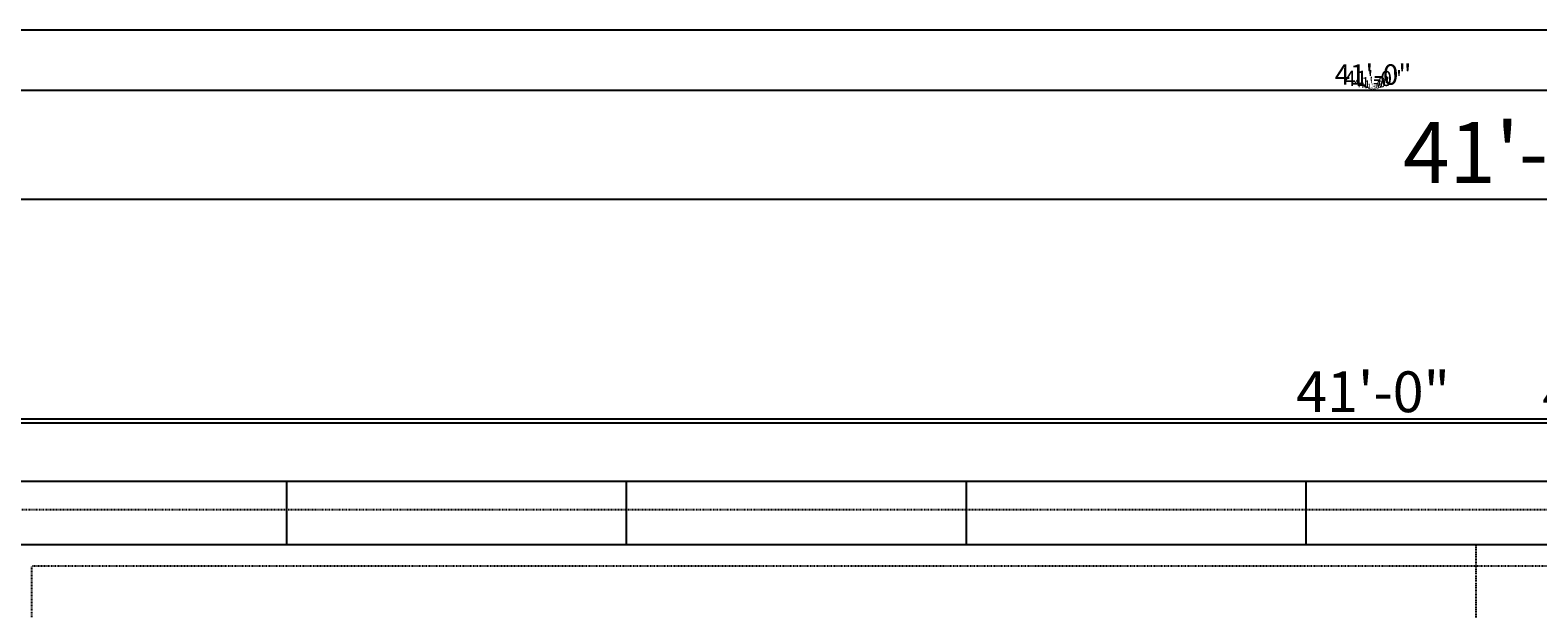
# Model space of a CAD drawing. Units: inches. Extents: x 160 to 1419, y -3 to 696.
# Drawn here: x 286 to 499, y 602 to 684 of the extents above; entities that cross this region are included whole.
import ezdxf

# ---------------------------------------------------------------- set-up
doc = ezdxf.new("R2010")
doc.units = ezdxf.units.IN
doc.header["$LTSCALE"] = 0.25
doc.header["$MEASUREMENT"] = 0
doc.linetypes.add('CENTER2', pattern=[1.125, 0.75, -0.125, 0.125, -0.125])
doc.linetypes.add('HIDDEN', pattern=[0.375, 0.25, -0.125])
for name, color, linetype in [('CEN', 1, 'CENTER2'), ('DIM', 1, 'Continuous'), ('DIM @ 1 (1)', 1, 'Continuous'), ('DIM @ 1 (2)', 1, 'Continuous'), ('DIM @ 12', 1, 'Continuous'), ('DIM @ 16', 1, 'Continuous'), ('DIM @ 2', 1, 'Continuous'), ('DIM @ 24', 1, 'Continuous'), ('DIM @ 32', 1, 'Continuous'), ('DIM @ 4', 1, 'Continuous'), ('DIM @ 48', 1, 'Continuous'), ('DIM @ 64', 1, 'Continuous'), ('DIM @ 8', 1, 'Continuous'), ('DIM @ 96', 1, 'Continuous'), ('HID', 3, 'HIDDEN'), ('OBJ', 7, 'Continuous')]:
    doc.layers.add(name, color=color, linetype=linetype)
doc.styles.get("Standard").update_dxf_attribs({"font": 'simplex.shx'})
doc.dimstyles.get("Standard").update_dxf_attribs({"dimtxt": 0.09, "dimasz": 0.08, "dimexe": 0.02, "dimexo": 0.02, "dimgap": 0.015, "dimtad": 1, "dimtih": 1, "dimtoh": 1, "dimdec": 4, "dimzin": 0, "dimdsep": 46, "dimlunit": 5, "dimtxsty": 'Standard', "dimcen": 0, "dimclrt": 7, "dimadec": 0, "dimazin": 0, "dimtfac": 1, "dimtdec": 4, "dimtmove": 0, "dimatfit": 1, "dimfxl": 0, "dimtolj": 1, "dimtzin": 0, "dimarcsym": 0})

# ---------------------------------------------------------------- blocks, each defined once
blk = doc.blocks.new('*D842')
at = {"layer": 'DEFPOINTS', "color": 0}
for p in [(740.35, 629.29), (248.35, 620.51), (740.35, 620.51)]:
    blk.add_point(p, dxfattribs=at)
at = {"layer": 'DIM', "color": 0, "lineweight": -2}
for p, q in [((248.35, 621.47), (248.35, 630.25)), ((252.19, 629.29), (736.51, 629.29)), ((740.35, 621.47), (740.35, 630.25))]:
    blk.add_line(p, q, dxfattribs=at)
at = {"layer": 'DIM', "color": 0}
for points in [[(252.19, 629.93), (252.19, 628.65), (248.35, 629.29)], [(736.51, 629.93), (736.51, 628.65), (740.35, 629.29)]]:
    blk.add_solid(points, dxfattribs=at)
at = {"layer": 'DIM', "color": 7, "insert": (507.86, 632.58), "char_height": 4.32, "attachment_point": 5}
blk.add_mtext('\\A1;41\'-0"', dxfattribs=at)
blk = doc.blocks.new('*D843')
at = {"layer": 'DEFPOINTS', "color": 0}
for p in [(740.35, 675.76), (248.35, 620.51), (740.35, 620.51)]:
    blk.add_point(p, dxfattribs=at)
at = {"layer": 'DIM', "color": 0, "lineweight": -2}
for p, q in [((248.35, 620.53), (248.35, 675.78)), ((248.43, 675.76), (740.27, 675.76)), ((740.35, 620.53), (740.35, 675.78))]:
    blk.add_line(p, q, dxfattribs=at)
at = {"layer": 'DIM', "color": 0}
for points in [[(248.43, 675.77), (248.43, 675.75), (248.35, 675.76)], [(740.27, 675.77), (740.27, 675.75), (740.35, 675.76)]]:
    blk.add_solid(points, dxfattribs=at)
at = {"layer": 'DIM', "color": 7, "insert": (475.78, 675.83), "char_height": 0.09, "attachment_point": 5}
blk.add_mtext('\\A1;41\'-0"', dxfattribs=at)
blk = doc.blocks.new('*D844')
at = {"layer": 'DEFPOINTS', "color": 0}
for p in [(740.35, 628.74), (248.35, 620.51), (740.35, 620.51)]:
    blk.add_point(p, dxfattribs=at)
at = {"layer": 'DIM', "color": 0, "lineweight": -2}
for p, q in [((248.35, 621.79), (248.35, 630.02)), ((253.47, 628.74), (735.23, 628.74)), ((740.35, 621.79), (740.35, 630.02))]:
    blk.add_line(p, q, dxfattribs=at)
at = {"layer": 'DIM', "color": 0}
for points in [[(253.47, 629.6), (253.47, 627.89), (248.35, 628.74)], [(735.23, 629.6), (735.23, 627.89), (740.35, 628.74)]]:
    blk.add_solid(points, dxfattribs=at)
at = {"layer": 'DIM', "color": 7, "insert": (475.78, 633.13), "char_height": 5.76, "attachment_point": 5}
blk.add_mtext('\\A1;41\'-0"', dxfattribs=at)
blk = doc.blocks.new('*D845')
at = {"layer": 'DEFPOINTS', "color": 0}
for p in [(740.35, 660.36), (248.35, 620.51), (740.35, 620.51)]:
    blk.add_point(p, dxfattribs=at)
at = {"layer": 'DIM', "color": 0, "lineweight": -2}
for p, q in [((248.35, 622.43), (248.35, 662.28)), ((740.35, 622.43), (740.35, 662.28)), ((256.03, 660.36), (732.67, 660.36))]:
    blk.add_line(p, q, dxfattribs=at)
at = {"layer": 'DIM', "color": 0}
for points in [[(256.03, 661.64), (256.03, 659.08), (248.35, 660.36)], [(732.67, 661.64), (732.67, 659.08), (740.35, 660.36)]]:
    blk.add_solid(points, dxfattribs=at)
at = {"layer": 'DIM', "color": 7, "insert": (496.32, 666.94), "char_height": 8.64, "attachment_point": 5}
blk.add_mtext('\\A1;41\'-0"', dxfattribs=at)
blk = doc.blocks.new('*D846')
at = {"layer": 'DEFPOINTS', "color": 0}
for p in [(740.35, 675.76), (248.35, 620.51), (740.35, 620.51)]:
    blk.add_point(p, dxfattribs=at)
at = {"layer": 'DIM', "color": 0, "lineweight": -2}
for p, q in [((248.35, 621.15), (248.35, 676.4)), ((250.91, 675.76), (737.79, 675.76)), ((740.35, 621.15), (740.35, 676.4))]:
    blk.add_line(p, q, dxfattribs=at)
at = {"layer": 'DIM', "color": 0}
for points in [[(250.91, 676.19), (250.91, 675.33), (248.35, 675.76)], [(737.79, 676.19), (737.79, 675.33), (740.35, 675.76)]]:
    blk.add_solid(points, dxfattribs=at)
at = {"layer": 'DIM', "color": 7, "insert": (475.78, 677.95), "char_height": 2.88, "attachment_point": 5}
blk.add_mtext('\\A1;41\'-0"', dxfattribs=at)
blk = doc.blocks.new('*D847')
at = {"layer": 'DEFPOINTS', "color": 0}
for p in [(740.35, 675.76), (248.35, 620.51), (740.35, 620.51)]:
    blk.add_point(p, dxfattribs=at)
at = {"layer": 'DIM', "color": 0, "lineweight": -2}
for p, q in [((248.35, 620.99), (248.35, 676.24)), ((250.27, 675.76), (738.43, 675.76)), ((740.35, 620.99), (740.35, 676.24))]:
    blk.add_line(p, q, dxfattribs=at)
at = {"layer": 'DIM', "color": 0}
for points in [[(250.27, 676.08), (250.27, 675.44), (248.35, 675.76)], [(738.43, 676.08), (738.43, 675.44), (740.35, 675.76)]]:
    blk.add_solid(points, dxfattribs=at)
at = {"layer": 'DIM', "color": 7, "insert": (475.78, 677.4), "char_height": 2.16, "attachment_point": 5}
blk.add_mtext('\\A1;41\'-0"', dxfattribs=at)
blk = doc.blocks.new('*D848')
at = {"layer": 'DEFPOINTS', "color": 0}
for p in [(740.35, 675.76), (248.35, 620.51), (740.35, 620.51)]:
    blk.add_point(p, dxfattribs=at)
at = {"layer": 'DIM', "color": 0, "lineweight": -2}
for p, q in [((248.35, 620.83), (248.35, 676.08)), ((249.63, 675.76), (739.07, 675.76)), ((740.35, 620.83), (740.35, 676.08))]:
    blk.add_line(p, q, dxfattribs=at)
at = {"layer": 'DIM', "color": 0}
for points in [[(249.63, 675.97), (249.63, 675.55), (248.35, 675.76)], [(739.07, 675.97), (739.07, 675.55), (740.35, 675.76)]]:
    blk.add_solid(points, dxfattribs=at)
at = {"layer": 'DIM', "color": 7, "insert": (475.78, 676.86), "char_height": 1.44, "attachment_point": 5}
blk.add_mtext('\\A1;41\'-0"', dxfattribs=at)
blk = doc.blocks.new('*D849')
at = {"layer": 'DEFPOINTS', "color": 0}
for p in [(740.35, 675.76), (248.35, 620.51), (740.35, 620.51)]:
    blk.add_point(p, dxfattribs=at)
at = {"layer": 'DIM', "color": 0, "lineweight": -2}
for p, q in [((248.35, 620.75), (248.35, 676)), ((249.31, 675.76), (739.39, 675.76)), ((740.35, 620.75), (740.35, 676))]:
    blk.add_line(p, q, dxfattribs=at)
at = {"layer": 'DIM', "color": 0}
for points in [[(249.31, 675.92), (249.31, 675.6), (248.35, 675.76)], [(739.39, 675.92), (739.39, 675.6), (740.35, 675.76)]]:
    blk.add_solid(points, dxfattribs=at)
at = {"layer": 'DIM', "color": 7, "insert": (475.78, 676.58), "char_height": 1.08, "attachment_point": 5}
blk.add_mtext('\\A1;41\'-0"', dxfattribs=at)
blk = doc.blocks.new('*D850')
at = {"layer": 'DEFPOINTS', "color": 0}
for p in [(740.35, 675.76), (248.35, 620.51), (740.35, 620.51)]:
    blk.add_point(p, dxfattribs=at)
at = {"layer": 'DIM', "color": 0, "lineweight": -2}
for p, q in [((248.35, 620.67), (248.35, 675.92)), ((248.99, 675.76), (739.71, 675.76)), ((740.35, 620.67), (740.35, 675.92))]:
    blk.add_line(p, q, dxfattribs=at)
at = {"layer": 'DIM', "color": 0}
for points in [[(248.99, 675.87), (248.99, 675.65), (248.35, 675.76)], [(739.71, 675.87), (739.71, 675.65), (740.35, 675.76)]]:
    blk.add_solid(points, dxfattribs=at)
at = {"layer": 'DIM', "color": 7, "insert": (475.78, 676.31), "char_height": 0.72, "attachment_point": 5}
blk.add_mtext('\\A1;41\'-0"', dxfattribs=at)
blk = doc.blocks.new('*D851')
at = {"layer": 'DEFPOINTS', "color": 0}
for p in [(740.35, 675.76), (248.35, 620.51), (740.35, 620.51)]:
    blk.add_point(p, dxfattribs=at)
at = {"layer": 'DIM', "color": 0, "lineweight": -2}
for p, q in [((248.35, 620.59), (248.35, 675.84)), ((248.67, 675.76), (740.03, 675.76)), ((740.35, 620.59), (740.35, 675.84))]:
    blk.add_line(p, q, dxfattribs=at)
at = {"layer": 'DIM', "color": 0}
for points in [[(248.67, 675.81), (248.67, 675.71), (248.35, 675.76)], [(740.03, 675.81), (740.03, 675.71), (740.35, 675.76)]]:
    blk.add_solid(points, dxfattribs=at)
at = {"layer": 'DIM', "color": 7, "insert": (475.78, 676.03), "char_height": 0.36, "attachment_point": 5}
blk.add_mtext('\\A1;41\'-0"', dxfattribs=at)
blk = doc.blocks.new('*D852')
at = {"layer": 'DEFPOINTS', "color": 0}
for p in [(740.35, 675.76), (248.35, 620.51), (740.35, 620.51)]:
    blk.add_point(p, dxfattribs=at)
at = {"layer": 'DIM', "color": 0, "lineweight": -2}
for p, q in [((248.35, 620.55), (248.35, 675.8)), ((248.51, 675.76), (740.19, 675.76)), ((740.35, 620.55), (740.35, 675.8))]:
    blk.add_line(p, q, dxfattribs=at)
at = {"layer": 'DIM', "color": 0}
for points in [[(248.51, 675.79), (248.51, 675.73), (248.35, 675.76)], [(740.19, 675.79), (740.19, 675.73), (740.35, 675.76)]]:
    blk.add_solid(points, dxfattribs=at)
at = {"layer": 'DIM', "color": 7, "insert": (475.78, 675.9), "char_height": 0.18, "attachment_point": 5}
blk.add_mtext('\\A1;41\'-0"', dxfattribs=at)
blk = doc.blocks.new('*D853')
at = {"layer": 'DEFPOINTS', "color": 0}
for p in [(740.35, 675.76), (248.35, 620.51), (740.35, 620.51)]:
    blk.add_point(p, dxfattribs=at)
at = {"layer": 'DIM', "color": 0, "lineweight": -2}
for p, q in [((248.35, 620.53), (248.35, 675.78)), ((248.43, 675.76), (740.27, 675.76)), ((740.35, 620.53), (740.35, 675.78))]:
    blk.add_line(p, q, dxfattribs=at)
at = {"layer": 'DIM', "color": 0}
for points in [[(248.43, 675.77), (248.43, 675.75), (248.35, 675.76)], [(740.27, 675.77), (740.27, 675.75), (740.35, 675.76)]]:
    blk.add_solid(points, dxfattribs=at)
at = {"layer": 'DIM', "color": 7, "insert": (475.78, 675.83), "char_height": 0.09, "attachment_point": 5}
blk.add_mtext('\\A1;41\'-0"', dxfattribs=at)
blk = doc.blocks.new('*D1100')
at = {"layer": 'DEFPOINTS', "color": 0}
for p in [(248.35, 684.22), (248.35, 620.51), (776.35, 590.51)]:
    blk.add_point(p, dxfattribs=at)
at = {"layer": 'DIM', "color": 0, "lineweight": -2}
for p, q in [((248.35, 622.43), (248.35, 686.14)), ((776.35, 592.43), (776.35, 686.14)), ((768.67, 684.22), (256.03, 684.22))]:
    blk.add_line(p, q, dxfattribs=at)
at = {"layer": 'DIM', "color": 0}
for points in [[(256.03, 685.5), (256.03, 682.94), (248.35, 684.22)], [(768.67, 685.5), (768.67, 682.94), (776.35, 684.22)]]:
    blk.add_solid(points, dxfattribs=at)
at = {"layer": 'DIM', "color": 7, "insert": (529.64, 690.8), "char_height": 8.64, "attachment_point": 5}
blk.add_mtext('\\A1;44\'-0"', dxfattribs=at)
blk = doc.blocks.new('*D1101')
at = {"layer": 'DEFPOINTS', "color": 0}
for p in [(248.35, 684.22), (248.35, 620.51), (776.35, 590.51)]:
    blk.add_point(p, dxfattribs=at)
at = {"layer": 'DIM', "color": 0, "lineweight": -2}
for p, q in [((248.35, 621.47), (248.35, 685.18)), ((772.51, 684.22), (252.19, 684.22)), ((776.35, 591.47), (776.35, 685.18))]:
    blk.add_line(p, q, dxfattribs=at)
at = {"layer": 'DIM', "color": 0}
for points in [[(252.19, 684.86), (252.19, 683.58), (248.35, 684.22)], [(772.51, 684.86), (772.51, 683.58), (776.35, 684.22)]]:
    blk.add_solid(points, dxfattribs=at)
at = {"layer": 'DIM', "color": 7, "insert": (529.64, 687.51), "char_height": 4.32, "attachment_point": 5}
blk.add_mtext('\\A1;44\'-0"', dxfattribs=at)
blk = doc.blocks.new('*D1102')
at = {"layer": 'DEFPOINTS', "color": 0}
for p in [(248.35, 684.22), (248.35, 620.51), (776.35, 590.51)]:
    blk.add_point(p, dxfattribs=at)
at = {"layer": 'DIM', "color": 0, "lineweight": -2}
for p, q in [((248.35, 620.53), (248.35, 684.24)), ((776.27, 684.22), (248.43, 684.22)), ((776.35, 590.53), (776.35, 684.24))]:
    blk.add_line(p, q, dxfattribs=at)
at = {"layer": 'DIM', "color": 0}
for points in [[(248.43, 684.23), (248.43, 684.21), (248.35, 684.22)], [(776.27, 684.23), (776.27, 684.21), (776.35, 684.22)]]:
    blk.add_solid(points, dxfattribs=at)
at = {"layer": 'DIM', "color": 7, "insert": (529.64, 684.29), "char_height": 0.09, "attachment_point": 5}
blk.add_mtext('\\A1;44\'-0"', dxfattribs=at)
blk = doc.blocks.new('*D1103')
at = {"layer": 'DEFPOINTS', "color": 0}
for p in [(248.35, 684.22), (248.35, 620.51), (776.35, 590.51)]:
    blk.add_point(p, dxfattribs=at)
at = {"layer": 'DIM', "color": 0, "lineweight": -2}
for p, q in [((248.35, 621.79), (248.35, 685.5)), ((771.23, 684.22), (253.47, 684.22)), ((776.35, 591.79), (776.35, 685.5))]:
    blk.add_line(p, q, dxfattribs=at)
at = {"layer": 'DIM', "color": 0}
for points in [[(253.47, 685.07), (253.47, 683.37), (248.35, 684.22)], [(771.23, 685.07), (771.23, 683.37), (776.35, 684.22)]]:
    blk.add_solid(points, dxfattribs=at)
at = {"layer": 'DIM', "color": 7, "insert": (529.64, 688.61), "char_height": 5.76, "attachment_point": 5}
blk.add_mtext('\\A1;44\'-0"', dxfattribs=at)
blk = doc.blocks.new('*D1104')
at = {"layer": 'DEFPOINTS', "color": 0}
for p in [(248.35, 684.22), (248.35, 620.51), (776.35, 590.51)]:
    blk.add_point(p, dxfattribs=at)
at = {"layer": 'DIM', "color": 0, "lineweight": -2}
for p, q in [((248.35, 621.15), (248.35, 684.86)), ((773.79, 684.22), (250.91, 684.22)), ((776.35, 591.15), (776.35, 684.86))]:
    blk.add_line(p, q, dxfattribs=at)
at = {"layer": 'DIM', "color": 0}
for points in [[(250.91, 684.65), (250.91, 683.79), (248.35, 684.22)], [(773.79, 684.65), (773.79, 683.79), (776.35, 684.22)]]:
    blk.add_solid(points, dxfattribs=at)
at = {"layer": 'DIM', "color": 7, "insert": (529.64, 686.41), "char_height": 2.88, "attachment_point": 5}
blk.add_mtext('\\A1;44\'-0"', dxfattribs=at)
blk = doc.blocks.new('*D1105')
at = {"layer": 'DEFPOINTS', "color": 0}
for p in [(248.35, 684.22), (248.35, 620.51), (776.35, 590.51)]:
    blk.add_point(p, dxfattribs=at)
at = {"layer": 'DIM', "color": 0, "lineweight": -2}
for p, q in [((248.35, 620.99), (248.35, 684.7)), ((774.43, 684.22), (250.27, 684.22)), ((776.35, 590.99), (776.35, 684.7))]:
    blk.add_line(p, q, dxfattribs=at)
at = {"layer": 'DIM', "color": 0}
for points in [[(250.27, 684.54), (250.27, 683.9), (248.35, 684.22)], [(774.43, 684.54), (774.43, 683.9), (776.35, 684.22)]]:
    blk.add_solid(points, dxfattribs=at)
at = {"layer": 'DIM', "color": 7, "insert": (529.64, 685.87), "char_height": 2.16, "attachment_point": 5}
blk.add_mtext('\\A1;44\'-0"', dxfattribs=at)
blk = doc.blocks.new('*D1106')
at = {"layer": 'DEFPOINTS', "color": 0}
for p in [(248.35, 684.22), (248.35, 620.51), (776.35, 590.51)]:
    blk.add_point(p, dxfattribs=at)
at = {"layer": 'DIM', "color": 0, "lineweight": -2}
for p, q in [((248.35, 620.83), (248.35, 684.54)), ((775.07, 684.22), (249.63, 684.22)), ((776.35, 590.83), (776.35, 684.54))]:
    blk.add_line(p, q, dxfattribs=at)
at = {"layer": 'DIM', "color": 0}
for points in [[(249.63, 684.43), (249.63, 684.01), (248.35, 684.22)], [(775.07, 684.43), (775.07, 684.01), (776.35, 684.22)]]:
    blk.add_solid(points, dxfattribs=at)
at = {"layer": 'DIM', "color": 7, "insert": (529.64, 685.32), "char_height": 1.44, "attachment_point": 5}
blk.add_mtext('\\A1;44\'-0"', dxfattribs=at)
blk = doc.blocks.new('*D1107')
at = {"layer": 'DEFPOINTS', "color": 0}
for p in [(248.35, 684.22), (248.35, 620.51), (776.35, 590.51)]:
    blk.add_point(p, dxfattribs=at)
at = {"layer": 'DIM', "color": 0, "lineweight": -2}
for p, q in [((248.35, 620.75), (248.35, 684.46)), ((775.39, 684.22), (249.31, 684.22)), ((776.35, 590.75), (776.35, 684.46))]:
    blk.add_line(p, q, dxfattribs=at)
at = {"layer": 'DIM', "color": 0}
for points in [[(249.31, 684.38), (249.31, 684.06), (248.35, 684.22)], [(775.39, 684.38), (775.39, 684.06), (776.35, 684.22)]]:
    blk.add_solid(points, dxfattribs=at)
at = {"layer": 'DIM', "color": 7, "insert": (529.64, 685.04), "char_height": 1.08, "attachment_point": 5}
blk.add_mtext('\\A1;44\'-0"', dxfattribs=at)
blk = doc.blocks.new('*D1108')
at = {"layer": 'DEFPOINTS', "color": 0}
for p in [(248.35, 684.22), (248.35, 620.51), (776.35, 590.51)]:
    blk.add_point(p, dxfattribs=at)
at = {"layer": 'DIM', "color": 0, "lineweight": -2}
for p, q in [((248.35, 620.67), (248.35, 684.38)), ((775.71, 684.22), (248.99, 684.22)), ((776.35, 590.67), (776.35, 684.38))]:
    blk.add_line(p, q, dxfattribs=at)
at = {"layer": 'DIM', "color": 0}
for points in [[(248.99, 684.33), (248.99, 684.11), (248.35, 684.22)], [(775.71, 684.33), (775.71, 684.11), (776.35, 684.22)]]:
    blk.add_solid(points, dxfattribs=at)
at = {"layer": 'DIM', "color": 7, "insert": (529.64, 684.77), "char_height": 0.72, "attachment_point": 5}
blk.add_mtext('\\A1;44\'-0"', dxfattribs=at)
blk = doc.blocks.new('*D1109')
at = {"layer": 'DEFPOINTS', "color": 0}
for p in [(248.35, 684.22), (248.35, 620.51), (776.35, 590.51)]:
    blk.add_point(p, dxfattribs=at)
at = {"layer": 'DIM', "color": 0, "lineweight": -2}
for p, q in [((248.35, 620.59), (248.35, 684.3)), ((776.03, 684.22), (248.67, 684.22)), ((776.35, 590.59), (776.35, 684.3))]:
    blk.add_line(p, q, dxfattribs=at)
at = {"layer": 'DIM', "color": 0}
for points in [[(248.67, 684.27), (248.67, 684.17), (248.35, 684.22)], [(776.03, 684.27), (776.03, 684.17), (776.35, 684.22)]]:
    blk.add_solid(points, dxfattribs=at)
at = {"layer": 'DIM', "color": 7, "insert": (529.64, 684.49), "char_height": 0.36, "attachment_point": 5}
blk.add_mtext('\\A1;44\'-0"', dxfattribs=at)
blk = doc.blocks.new('*D1110')
at = {"layer": 'DEFPOINTS', "color": 0}
for p in [(248.35, 684.22), (248.35, 620.51), (776.35, 590.51)]:
    blk.add_point(p, dxfattribs=at)
at = {"layer": 'DIM', "color": 0, "lineweight": -2}
for p, q in [((248.35, 620.55), (248.35, 684.26)), ((776.19, 684.22), (248.51, 684.22)), ((776.35, 590.55), (776.35, 684.26))]:
    blk.add_line(p, q, dxfattribs=at)
at = {"layer": 'DIM', "color": 0}
for points in [[(248.51, 684.25), (248.51, 684.19), (248.35, 684.22)], [(776.19, 684.25), (776.19, 684.19), (776.35, 684.22)]]:
    blk.add_solid(points, dxfattribs=at)
at = {"layer": 'DIM', "color": 7, "insert": (529.64, 684.36), "char_height": 0.18, "attachment_point": 5}
blk.add_mtext('\\A1;44\'-0"', dxfattribs=at)
blk = doc.blocks.new('*D1111')
at = {"layer": 'DEFPOINTS', "color": 0}
for p in [(248.35, 684.22), (248.35, 620.51), (776.35, 590.51)]:
    blk.add_point(p, dxfattribs=at)
at = {"layer": 'DIM', "color": 0, "lineweight": -2}
for p, q in [((248.35, 620.53), (248.35, 684.24)), ((776.27, 684.22), (248.43, 684.22)), ((776.35, 590.53), (776.35, 684.24))]:
    blk.add_line(p, q, dxfattribs=at)
at = {"layer": 'DIM', "color": 0}
for points in [[(248.43, 684.23), (248.43, 684.21), (248.35, 684.22)], [(776.27, 684.23), (776.27, 684.21), (776.35, 684.22)]]:
    blk.add_solid(points, dxfattribs=at)
at = {"layer": 'DIM', "color": 7, "insert": (529.64, 684.29), "char_height": 0.09, "attachment_point": 5}
blk.add_mtext('\\A1;44\'-0"', dxfattribs=at)
blk = doc.blocks.new('*U1126')
at = {"layer": 'DIM @ 1 (1)'}
dim = blk.add_linear_dim(base=(740.35443, 675.75906), p1=(248.35443, 620.51085), p2=(740.35443, 620.51085), dimstyle='Standard', override={"dimscale": 1, "dimzin": 3, "dimlunit": 4, "dimpost": '', "dimtix": 0, "dimtofl": 0, "dimtmove": 0, "dimatfit": 1}, dxfattribs=at)
dim.commit()
dim.dimension.update_dxf_attribs({"geometry": '*D843', "text_midpoint": (475.77839, 675.75906), "dimtype": 128})
at = {"layer": 'DIM @ 1 (2)'}
dim = blk.add_linear_dim(base=(740.35443, 675.75906), p1=(248.35443, 620.51085), p2=(740.35443, 620.51085), dimstyle='Standard', override={"dimscale": 1, "dimzin": 3, "dimlunit": 4, "dimpost": '', "dimtix": 0, "dimtofl": 0, "dimtmove": 0, "dimatfit": 1}, dxfattribs=at)
dim.commit()
dim.dimension.update_dxf_attribs({"geometry": '*D853', "text_midpoint": (475.77839, 675.75906), "dimtype": 128})
at = {"layer": 'DIM @ 12'}
dim = blk.add_linear_dim(base=(740.35443, 675.75906), p1=(248.35443, 620.51085), p2=(740.35443, 620.51085), dimstyle='Standard', override={"dimscale": 12, "dimzin": 3, "dimlunit": 4, "dimpost": '', "dimtix": 0, "dimtofl": 0, "dimtmove": 0, "dimatfit": 1}, dxfattribs=at)
dim.commit()
dim.dimension.update_dxf_attribs({"geometry": '*D849', "text_midpoint": (475.77839, 675.75906), "dimtype": 128})
at = {"layer": 'DIM @ 16'}
dim = blk.add_linear_dim(base=(740.35443, 675.75906), p1=(248.35443, 620.51085), p2=(740.35443, 620.51085), dimstyle='Standard', override={"dimscale": 16, "dimzin": 3, "dimlunit": 4, "dimpost": '', "dimtix": 0, "dimtofl": 0, "dimtmove": 0, "dimatfit": 1}, dxfattribs=at)
dim.commit()
dim.dimension.update_dxf_attribs({"geometry": '*D848', "text_midpoint": (475.77839, 675.75906), "dimtype": 128})
at = {"layer": 'DIM @ 2'}
dim = blk.add_linear_dim(base=(740.35443, 675.75906), p1=(248.35443, 620.51085), p2=(740.35443, 620.51085), dimstyle='Standard', override={"dimscale": 2, "dimzin": 3, "dimlunit": 4, "dimpost": '', "dimtix": 0, "dimtofl": 0, "dimtmove": 0, "dimatfit": 1}, dxfattribs=at)
dim.commit()
dim.dimension.update_dxf_attribs({"geometry": '*D852', "text_midpoint": (475.77839, 675.75906), "dimtype": 128})
at = {"layer": 'DIM @ 24'}
dim = blk.add_linear_dim(base=(740.35443, 675.75906), p1=(248.35443, 620.51085), p2=(740.35443, 620.51085), dimstyle='Standard', override={"dimscale": 24, "dimzin": 3, "dimlunit": 4, "dimpost": '', "dimtix": 0, "dimtofl": 0, "dimtmove": 0, "dimatfit": 1}, dxfattribs=at)
dim.commit()
dim.dimension.update_dxf_attribs({"geometry": '*D847', "text_midpoint": (475.77839, 675.75906), "dimtype": 128})
at = {"layer": 'DIM @ 32'}
dim = blk.add_linear_dim(base=(740.35443, 675.75906), p1=(248.35443, 620.51085), p2=(740.35443, 620.51085), dimstyle='Standard', override={"dimscale": 32, "dimzin": 3, "dimlunit": 4, "dimpost": '', "dimtix": 0, "dimtofl": 0, "dimtmove": 0, "dimatfit": 1}, dxfattribs=at)
dim.commit()
dim.dimension.update_dxf_attribs({"geometry": '*D846', "text_midpoint": (475.77839, 675.75906), "dimtype": 128})
at = {"layer": 'DIM @ 4'}
dim = blk.add_linear_dim(base=(740.35443, 675.75906), p1=(248.35443, 620.51085), p2=(740.35443, 620.51085), dimstyle='Standard', override={"dimscale": 4, "dimzin": 3, "dimlunit": 4, "dimpost": '', "dimtix": 0, "dimtofl": 0, "dimtmove": 0, "dimatfit": 1}, dxfattribs=at)
dim.commit()
dim.dimension.update_dxf_attribs({"geometry": '*D851', "text_midpoint": (475.77839, 675.75906), "dimtype": 128})
at = {"layer": 'DIM @ 48'}
dim = blk.add_linear_dim(base=(740.35443, 629.29296), p1=(248.35443, 620.51085), p2=(740.35443, 620.51085), dimstyle='Standard', override={"dimscale": 48, "dimzin": 3, "dimlunit": 4, "dimpost": '', "dimtix": 0, "dimtofl": 0, "dimtmove": 0, "dimatfit": 1}, dxfattribs=at)
dim.commit()
dim.dimension.update_dxf_attribs({"geometry": '*D842', "text_midpoint": (507.86234, 629.29296), "dimtype": 128})
at = {"layer": 'DIM @ 64'}
dim = blk.add_linear_dim(base=(740.35443, 628.74321), p1=(248.35443, 620.51085), p2=(740.35443, 620.51085), dimstyle='Standard', override={"dimscale": 64, "dimzin": 3, "dimlunit": 4, "dimpost": '', "dimtix": 0, "dimtofl": 0, "dimtmove": 0, "dimatfit": 1}, dxfattribs=at)
dim.commit()
dim.dimension.update_dxf_attribs({"geometry": '*D844', "text_midpoint": (475.77839, 628.74321), "dimtype": 128})
at = {"layer": 'DIM @ 8'}
dim = blk.add_linear_dim(base=(740.35443, 675.75906), p1=(248.35443, 620.51085), p2=(740.35443, 620.51085), dimstyle='Standard', override={"dimscale": 8, "dimzin": 3, "dimlunit": 4, "dimpost": '', "dimtix": 0, "dimtofl": 0, "dimtmove": 0, "dimatfit": 1}, dxfattribs=at)
dim.commit()
dim.dimension.update_dxf_attribs({"geometry": '*D850', "text_midpoint": (475.77839, 675.75906), "dimtype": 128})
at = {"layer": 'DIM @ 96'}
dim = blk.add_linear_dim(base=(740.35443, 660.3602), p1=(248.35443, 620.51085), p2=(740.35443, 620.51085), dimstyle='Standard', override={"dimscale": 96, "dimzin": 3, "dimlunit": 4, "dimpost": '', "dimtix": 0, "dimtofl": 0, "dimtmove": 0, "dimatfit": 1}, dxfattribs=at)
dim.commit()
dim.dimension.update_dxf_attribs({"geometry": '*D845', "text_midpoint": (496.3202, 660.3602), "dimtype": 128})
blk = doc.blocks.new('*U1216')
at = {"layer": 'DIM @ 1 (1)'}
dim = blk.add_linear_dim(base=(248.35443, 684.22029), p1=(776.35443, 590.51085), p2=(248.35443, 620.51085), dimstyle='Standard', override={"dimscale": 1, "dimzin": 3, "dimlunit": 4, "dimpost": '', "dimtix": 0, "dimtofl": 0, "dimtmove": 0, "dimatfit": 1}, dxfattribs=at)
dim.commit()
dim.dimension.update_dxf_attribs({"geometry": '*D1102', "text_midpoint": (529.6399, 684.22029), "dimtype": 128})
at = {"layer": 'DIM @ 1 (2)'}
dim = blk.add_linear_dim(base=(248.35443, 684.22029), p1=(776.35443, 590.51085), p2=(248.35443, 620.51085), dimstyle='Standard', override={"dimscale": 1, "dimzin": 3, "dimlunit": 4, "dimpost": '', "dimtix": 0, "dimtofl": 0, "dimtmove": 0, "dimatfit": 1}, dxfattribs=at)
dim.commit()
dim.dimension.update_dxf_attribs({"geometry": '*D1111', "text_midpoint": (529.6399, 684.22029), "dimtype": 128})
at = {"layer": 'DIM @ 12'}
dim = blk.add_linear_dim(base=(248.35443, 684.22029), p1=(776.35443, 590.51085), p2=(248.35443, 620.51085), dimstyle='Standard', override={"dimscale": 12, "dimzin": 3, "dimlunit": 4, "dimpost": '', "dimtix": 0, "dimtofl": 0, "dimtmove": 0, "dimatfit": 1}, dxfattribs=at)
dim.commit()
dim.dimension.update_dxf_attribs({"geometry": '*D1107', "text_midpoint": (529.6399, 684.22029), "dimtype": 128})
at = {"layer": 'DIM @ 16'}
dim = blk.add_linear_dim(base=(248.35443, 684.22029), p1=(776.35443, 590.51085), p2=(248.35443, 620.51085), dimstyle='Standard', override={"dimscale": 16, "dimzin": 3, "dimlunit": 4, "dimpost": '', "dimtix": 0, "dimtofl": 0, "dimtmove": 0, "dimatfit": 1}, dxfattribs=at)
dim.commit()
dim.dimension.update_dxf_attribs({"geometry": '*D1106', "text_midpoint": (529.6399, 684.22029), "dimtype": 128})
at = {"layer": 'DIM @ 2'}
dim = blk.add_linear_dim(base=(248.35443, 684.22029), p1=(776.35443, 590.51085), p2=(248.35443, 620.51085), dimstyle='Standard', override={"dimscale": 2, "dimzin": 3, "dimlunit": 4, "dimpost": '', "dimtix": 0, "dimtofl": 0, "dimtmove": 0, "dimatfit": 1}, dxfattribs=at)
dim.commit()
dim.dimension.update_dxf_attribs({"geometry": '*D1110', "text_midpoint": (529.6399, 684.22029), "dimtype": 128})
at = {"layer": 'DIM @ 24'}
dim = blk.add_linear_dim(base=(248.35443, 684.22029), p1=(776.35443, 590.51085), p2=(248.35443, 620.51085), dimstyle='Standard', override={"dimscale": 24, "dimzin": 3, "dimlunit": 4, "dimpost": '', "dimtix": 0, "dimtofl": 0, "dimtmove": 0, "dimatfit": 1}, dxfattribs=at)
dim.commit()
dim.dimension.update_dxf_attribs({"geometry": '*D1105', "text_midpoint": (529.6399, 684.22029), "dimtype": 128})
at = {"layer": 'DIM @ 32'}
dim = blk.add_linear_dim(base=(248.35443, 684.22029), p1=(776.35443, 590.51085), p2=(248.35443, 620.51085), dimstyle='Standard', override={"dimscale": 32, "dimzin": 3, "dimlunit": 4, "dimpost": '', "dimtix": 0, "dimtofl": 0, "dimtmove": 0, "dimatfit": 1}, dxfattribs=at)
dim.commit()
dim.dimension.update_dxf_attribs({"geometry": '*D1104', "text_midpoint": (529.6399, 684.22029), "dimtype": 128})
at = {"layer": 'DIM @ 4'}
dim = blk.add_linear_dim(base=(248.35443, 684.22029), p1=(776.35443, 590.51085), p2=(248.35443, 620.51085), dimstyle='Standard', override={"dimscale": 4, "dimzin": 3, "dimlunit": 4, "dimpost": '', "dimtix": 0, "dimtofl": 0, "dimtmove": 0, "dimatfit": 1}, dxfattribs=at)
dim.commit()
dim.dimension.update_dxf_attribs({"geometry": '*D1109', "text_midpoint": (529.6399, 684.22029), "dimtype": 128})
at = {"layer": 'DIM @ 48'}
dim = blk.add_linear_dim(base=(248.35443, 684.22029), p1=(776.35443, 590.51085), p2=(248.35443, 620.51085), dimstyle='Standard', override={"dimscale": 48, "dimzin": 3, "dimlunit": 4, "dimpost": '', "dimtix": 0, "dimtofl": 0, "dimtmove": 0, "dimatfit": 1}, dxfattribs=at)
dim.commit()
dim.dimension.update_dxf_attribs({"geometry": '*D1101', "text_midpoint": (529.6399, 684.22029), "dimtype": 128})
at = {"layer": 'DIM @ 64'}
dim = blk.add_linear_dim(base=(248.35443, 684.22029), p1=(776.35443, 590.51085), p2=(248.35443, 620.51085), dimstyle='Standard', override={"dimscale": 64, "dimzin": 3, "dimlunit": 4, "dimpost": '', "dimtix": 0, "dimtofl": 0, "dimtmove": 0, "dimatfit": 1}, dxfattribs=at)
dim.commit()
dim.dimension.update_dxf_attribs({"geometry": '*D1103', "text_midpoint": (529.6399, 684.22029), "dimtype": 128})
at = {"layer": 'DIM @ 8'}
dim = blk.add_linear_dim(base=(248.35443, 684.22029), p1=(776.35443, 590.51085), p2=(248.35443, 620.51085), dimstyle='Standard', override={"dimscale": 8, "dimzin": 3, "dimlunit": 4, "dimpost": '', "dimtix": 0, "dimtofl": 0, "dimtmove": 0, "dimatfit": 1}, dxfattribs=at)
dim.commit()
dim.dimension.update_dxf_attribs({"geometry": '*D1108', "text_midpoint": (529.6399, 684.22029), "dimtype": 128})
at = {"layer": 'DIM @ 96'}
dim = blk.add_linear_dim(base=(248.35443, 684.22029), p1=(776.35443, 590.51085), p2=(248.35443, 620.51085), dimstyle='Standard', override={"dimscale": 96, "dimzin": 3, "dimlunit": 4, "dimpost": '', "dimtix": 0, "dimtofl": 0, "dimtmove": 0, "dimatfit": 1}, dxfattribs=at)
dim.commit()
dim.dimension.update_dxf_attribs({"geometry": '*D1100', "text_midpoint": (529.6399, 684.22029), "dimtype": 128})

msp = doc.modelspace()

# ---------------------------------------------------------------- linework, layer by layer
for p, q in [((248.35443, 620.51085), (740.35443, 620.51085)), ((532.35443, 611.51085), (282.35443, 611.51085))]:
    msp.add_line(p, q)
at = {"layer": 'CEN'}
msp.add_line((490.35443, 485.51085), (490.35443, 611.51085), dxfattribs=at)
at = {"layer": 'HID'}
for p, q in [((252.35443, 616.51085), (736.35443, 616.51085)), ((694.35443, 608.51085), (286.35443, 608.51085)), ((286.35443, 488.51085), (286.35443, 608.51085))]:
    msp.add_line(p, q, dxfattribs=at)
at = {"layer": 'OBJ'}
for p, q in [((322.35443, 611.51085), (322.35443, 620.51085)), ((370.35443, 611.51085), (370.35443, 620.51085)), ((418.35443, 611.51085), (418.35443, 620.51085)), ((466.35443, 611.51085), (466.35443, 620.51085))]:
    msp.add_line(p, q, dxfattribs=at)

# ---------------------------------------------------------------- block references
at = {"layer": 'DIM'}
for name in ['*U1216', '*U1126']:
    msp.add_blockref(name, (0, 0), dxfattribs=at)

doc.saveas('drawing.dxf')
